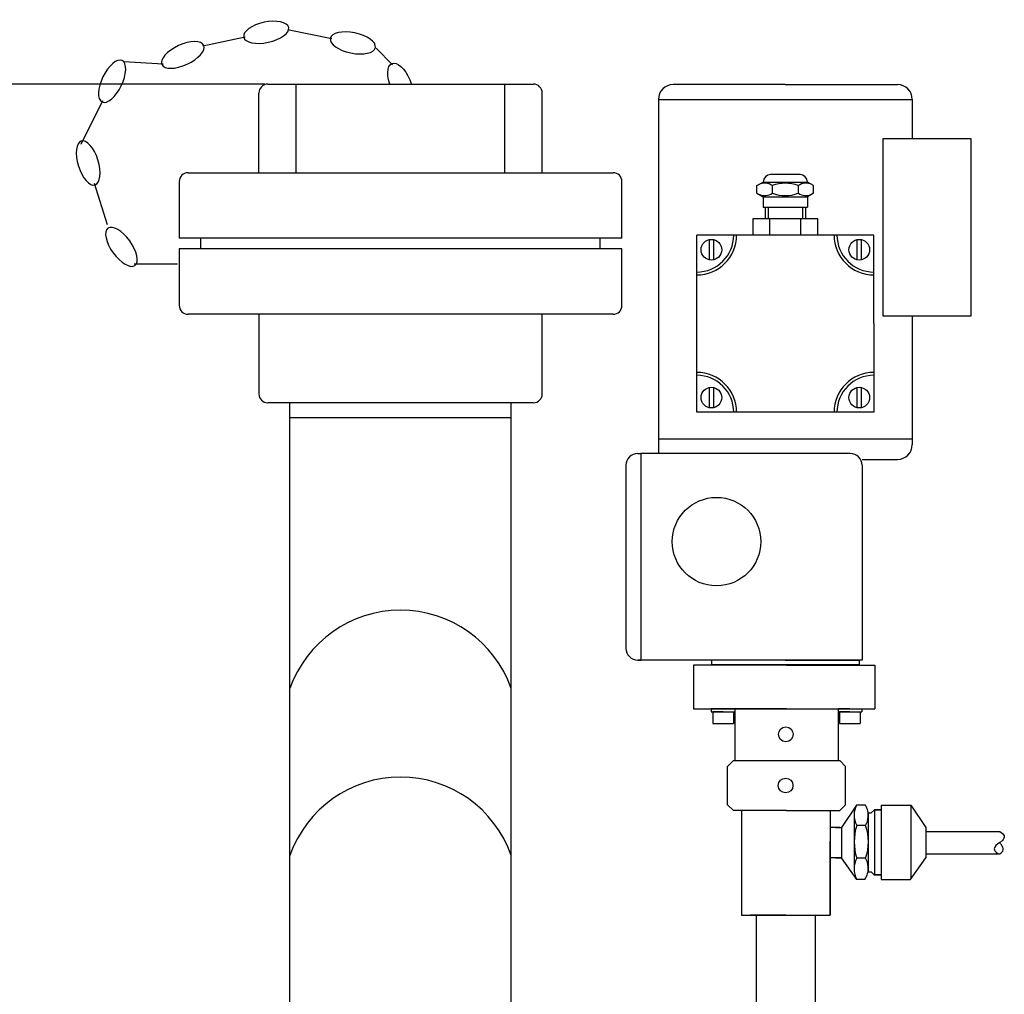
# Model space of a CAD drawing. Units: millimetres. Extents: x 13835 to 17190, y 3123 to 6339.
# Drawn here: x 15294 to 15628, y 6009 to 6339 of the extents above; entities that cross this region are included whole.
import ezdxf

# ---------------------------------------------------------------- set-up
doc = ezdxf.new("R2010")
doc.units = ezdxf.units.MM
doc.layers.add('AM_5', color=3, linetype='Continuous', lineweight=25)
doc.layers.add('anbauteile dünn', color=3, linetype='Continuous', lineweight=25)
doc.styles.get("Standard").update_dxf_attribs({"font": 'ARIAL.TTF'})
doc.dimstyles.new('AM_DIN$0', dxfattribs={"dimtxt": 50, "dimasz": 65, "dimexe": 25, "dimexo": 1, "dimgap": 15, "dimtad": 1, "dimdec": 0, "dimdsep": 46, "dimtxsty": 'STANDARD', "dimcen": 0, "dimclrd": 256, "dimclre": 256, "dimclrt": 2, "dimadec": 0, "dimazin": 2, "dimtp": 0.1, "dimtm": 0.1, "dimtfac": 0.71, "dimtdec": 0, "dimtmove": 0, "dimatfit": 3, "dimfxl": 1, "dimlwd": -1, "dimlwe": -1, "dimarcsym": 0})

# ---------------------------------------------------------------- blocks, each defined once
blk = doc.blocks.new('*D391')
at = {"layer": 'AM_5'}
for p, q in [((15377.07, 6317.19), (13883.1, 6317.19)), ((13908.1, 6252.19), (13908.1, 4714.09)), ((14625.78, 4649.09), (13883.1, 4649.09))]:
    blk.add_line(p, q, dxfattribs=at)
for points in [[(13897.26, 6252.19), (13918.93, 6252.19), (13908.1, 6317.19)], [(13897.26, 4714.09), (13918.93, 4714.09), (13908.1, 4649.09)]]:
    blk.add_solid(points, dxfattribs=at)
at = {"layer": 'DEFPOINTS', "color": 0}
for p in [(15378.07, 6317.19), (13908.1, 4649.09), (14626.78, 4649.09)]:
    blk.add_point(p, dxfattribs=at)
at = {"layer": 'AM_5', "color": 2, "insert": (13867.57, 5529.29), "char_height": 50, "attachment_point": 5, "rotation": 90}
blk.add_mtext('1680', dxfattribs=at)

msp = doc.modelspace()

# ---------------------------------------------------------------- linework, layer by layer
at = {"layer": 'anbauteile dünn'}
for p, q in [((15385.37, 6335.57), (15399.78, 6332.62)), ((15356.04, 6330.2), (15370.43, 6333.25)), ((15414.77, 6329.34), (15420.36, 6323.74)), ((15329.31, 6324.92), (15342.68, 6324.06)), ((15378.07, 6317.19), (15468.07, 6317.19)), ((15387.68, 6287.19), (15387.68, 6317.19)), ((15458.45, 6287.19), (15458.45, 6317.19)), ((15553.43, 6317.02), (15515.43, 6317.02)), ((15553.43, 6317.02), (15591.43, 6317.02)), ((15314.9, 6296.86), (15322.15, 6311.64)), ((15375.07, 6287.19), (15375.07, 6314.19)), ((15471.07, 6287.19), (15471.07, 6314.19)), ((15510.43, 6312.02), (15510.43, 6197.02)), ((15510.43, 6312.02), (15596.43, 6312.02)), ((15596.43, 6312.02), (15596.43, 6298.66)), ((15616.43, 6298.66), (15586.43, 6298.66)), ((15586.43, 6298.66), (15586.43, 6238.66)), ((15616.43, 6238.66), (15616.43, 6298.66)), ((15351.07, 6287.19), (15495.07, 6287.19)), ((15558.44, 6286.52), (15548.43, 6286.52)), ((15323.77, 6269.49), (15319.4, 6283.54)), ((15348.07, 6284.19), (15348.07, 6264.95)), ((15498.07, 6264.95), (15498.07, 6284.19)), ((15543.83, 6282.81), (15545.93, 6284.02)), ((15543.83, 6280.23), (15543.83, 6282.81)), ((15545.93, 6284.02), (15560.94, 6284.02)), ((15545.93, 6284.02), (15545.93, 6284.02)), ((15549.03, 6280.23), (15549.03, 6282.81)), ((15557.84, 6280.23), (15557.84, 6282.81)), ((15563.03, 6282.81), (15560.94, 6284.02)), ((15560.94, 6284.02), (15560.94, 6284.02)), ((15563.03, 6280.23), (15563.03, 6282.81)), ((15543.83, 6280.23), (15545.93, 6279.02)), ((15545.93, 6279.02), (15560.94, 6279.02)), ((15545.93, 6279.02), (15545.93, 6275.52)), ((15563.03, 6280.23), (15560.94, 6279.02)), ((15560.94, 6279.02), (15560.94, 6275.52)), ((15545.93, 6275.52), (15560.94, 6275.52)), ((15546.58, 6275.52), (15546.58, 6271.52)), ((15547.58, 6275.52), (15547.58, 6271.52)), ((15559.28, 6275.52), (15559.28, 6271.52)), ((15560.28, 6275.52), (15560.28, 6271.52)), ((15564.43, 6271.52), (15542.44, 6271.52)), ((15542.44, 6271.52), (15542.44, 6266.02)), ((15563.03, 6271.52), (15543.83, 6271.52)), ((15553.43, 6271.52), (15546.08, 6271.52)), ((15548.14, 6266.02), (15548.14, 6271.52)), ((15558.73, 6266.02), (15558.73, 6271.52)), ((15564.43, 6266.02), (15564.43, 6271.52)), ((15498.07, 6264.95), (15348.07, 6264.95)), ((15355.4, 6261.43), (15355.4, 6264.95)), ((15490.73, 6261.43), (15490.73, 6264.95)), ((15532.43, 6266.02), (15523.43, 6266.02)), ((15523.43, 6257.02), (15523.43, 6266.02)), ((15535.93, 6266.02), (15532.43, 6266.02)), ((15536.93, 6266.02), (15535.93, 6266.02)), ((15569.93, 6266.02), (15536.93, 6266.02)), ((15553.43, 6266.02), (15541.43, 6266.02)), ((15570.93, 6266.02), (15569.93, 6266.02)), ((15574.43, 6266.02), (15570.93, 6266.02)), ((15583.43, 6266.02), (15574.43, 6266.02)), ((15583.43, 6257.02), (15583.43, 6266.02)), ((15527.63, 6264.57), (15527.63, 6257.57)), ((15529.13, 6264.57), (15529.13, 6257.57)), ((15577.66, 6264.57), (15577.67, 6257.57)), ((15579.16, 6264.57), (15579.17, 6257.57)), ((15498.07, 6261.43), (15348.07, 6261.43)), ((15348.07, 6261.43), (15348.07, 6242.19)), ((15498.07, 6242.19), (15498.07, 6261.43)), ((15347.48, 6256.17), (15332.77, 6256.17)), ((15523.43, 6253.52), (15523.43, 6257.02)), ((15583.43, 6252.52), (15583.43, 6257.02)), ((15523.43, 6252.52), (15523.43, 6253.52)), ((15523.43, 6219.52), (15523.43, 6252.52)), ((15583.43, 6236.02), (15583.43, 6252.52)), ((15495.07, 6239.19), (15351.07, 6239.19)), ((15375.07, 6239.19), (15375.07, 6212.19)), ((15471.07, 6212.19), (15471.07, 6239.19)), ((15586.43, 6238.66), (15616.43, 6238.66)), ((15596.43, 6238.66), (15596.43, 6230.45)), ((15583.43, 6236.02), (15583.43, 6219.52)), ((15596.43, 6236.02), (15596.43, 6197.02)), ((15523.43, 6218.52), (15523.43, 6219.52)), ((15523.43, 6215.02), (15523.43, 6218.52)), ((15583.43, 6219.52), (15583.43, 6218.52)), ((15583.43, 6218.52), (15583.43, 6215.02)), ((15523.43, 6206.02), (15523.43, 6215.02)), ((15583.43, 6215.02), (15583.43, 6206.02)), ((15527.63, 6214.47), (15527.63, 6207.47)), ((15529.13, 6214.47), (15529.13, 6207.47)), ((15577.66, 6214.47), (15577.66, 6207.47)), ((15579.16, 6214.47), (15579.16, 6207.47)), ((15468.07, 6209.19), (15378.07, 6209.19)), ((15385.57, 5950.2), (15385.57, 6209.19)), ((15460.57, 5950.2), (15460.57, 6209.19)), ((15532.43, 6206.02), (15523.43, 6206.02)), ((15535.93, 6206.02), (15532.43, 6206.02)), ((15536.93, 6206.02), (15535.93, 6206.02)), ((15569.93, 6206.02), (15536.93, 6206.02)), ((15574.43, 6206.02), (15569.93, 6206.02)), ((15583.43, 6206.02), (15574.43, 6206.02)), ((15385.57, 6204.19), (15460.57, 6204.19)), ((15510.43, 6197.02), (15596.43, 6197.02)), ((15510.43, 6197.02), (15510.44, 6192.02)), ((15596.43, 6197.02), (15596.43, 6195.02)), ((15503.43, 6192.02), (15504.43, 6192.02)), ((15575.43, 6192.02), (15504.43, 6192.02)), ((15504.43, 6192.02), (15504.43, 6122.02)), ((15579.43, 6190.02), (15591.43, 6190.02)), ((15499.43, 6188.02), (15499.43, 6126.02)), ((15579.43, 6188.02), (15579.43, 6122.02)), ((15579.43, 6122.02), (15503.43, 6122.02)), ((15503.43, 6122.02), (15504.43, 6122.02)), ((15553.43, 6122.02), (15528.43, 6122.02)), ((15528.43, 6122.02), (15528.43, 6120.52)), ((15553.43, 6122.02), (15578.43, 6122.02)), ((15578.43, 6122.02), (15578.43, 6120.52)), ((15553.79, 6120.31), (15522.34, 6120.31)), ((15522.34, 6120.31), (15522.34, 6105.49)), ((15528.43, 6120.52), (15578.43, 6120.52)), ((15553.79, 6120.31), (15583.79, 6120.31)), ((15583.79, 6120.31), (15583.79, 6105.49)), ((15522.34, 6105.49), (15583.79, 6105.49)), ((15532.32, 6105.49), (15528.32, 6105.49)), ((15528.32, 6105.49), (15528.32, 6104.49)), ((15536.32, 6105.49), (15532.32, 6105.49)), ((15532.32, 6105.49), (15536.32, 6105.49)), ((15553.82, 6105.49), (15536.32, 6105.49)), ((15536.32, 6105.49), (15536.32, 6087.99)), ((15553.82, 6105.49), (15571.32, 6105.49)), ((15571.32, 6105.49), (15571.32, 6087.99)), ((15571.32, 6105.49), (15571.32, 6097.59)), ((15571.32, 6105.49), (15575.32, 6105.49)), ((15575.32, 6105.49), (15571.32, 6105.49)), ((15571.32, 6105.49), (15571.32, 6104.49)), ((15575.32, 6105.49), (15579.32, 6105.49)), ((15579.32, 6105.49), (15579.32, 6104.49)), ((15528.32, 6104.49), (15536.32, 6104.49)), ((15532.32, 6104.49), (15528.82, 6104.49)), ((15528.82, 6104.49), (15528.82, 6100.49)), ((15532.32, 6104.49), (15535.82, 6104.49)), ((15535.82, 6104.49), (15535.82, 6100.49)), ((15571.32, 6104.49), (15579.32, 6104.49)), ((15575.32, 6104.49), (15571.82, 6104.49)), ((15571.82, 6104.49), (15571.82, 6100.49)), ((15575.32, 6104.49), (15578.82, 6104.49)), ((15578.82, 6104.49), (15578.82, 6100.49)), ((15528.82, 6100.49), (15535.82, 6100.49)), ((15571.82, 6100.49), (15578.82, 6100.49)), ((15533.85, 6085.99), (15535.85, 6087.99)), ((15533.85, 6072.99), (15533.85, 6085.99)), ((15535.85, 6087.99), (15571.85, 6087.99)), ((15573.85, 6085.99), (15571.85, 6087.99)), ((15573.85, 6072.99), (15573.85, 6085.99)), ((15533.85, 6072.99), (15535.85, 6070.99)), ((15573.85, 6072.99), (15571.85, 6070.99)), ((15577.54, 6072.78), (15572.42, 6065.3)), ((15580.61, 6072.78), (15577.54, 6072.78)), ((15585.87, 6072.78), (15595.94, 6072.78)), ((15585.87, 6072.78), (15585.87, 6047.68)), ((15595.94, 6072.78), (15601.06, 6065.3)), ((15595.94, 6072.78), (15595.94, 6047.82)), ((15536.73, 6070.99), (15535.85, 6070.99)), ((15553.85, 6070.99), (15536.73, 6070.99)), ((15538.58, 6070.81), (15538.58, 6035.61)), ((15538.58, 6070.81), (15538.58, 6069.81)), ((15553.85, 6070.99), (15566.73, 6070.99)), ((15566.73, 6070.99), (15571.85, 6070.99)), ((15568.58, 6070.99), (15568.58, 6035.61)), ((15576.74, 6069.65), (15576.74, 6054.88)), ((15581.53, 6070.2), (15581.54, 6068.86)), ((15581.54, 6068.86), (15581.54, 6050.24)), ((15581.56, 6070.2), (15582.56, 6070.2)), ((15582.56, 6070.2), (15583.59, 6071.24)), ((15585.87, 6071.24), (15583.59, 6071.24)), ((15583.59, 6071.24), (15585.87, 6071.24)), ((15583.59, 6071.24), (15583.59, 6063.34)), ((15571.92, 6065.23), (15568.58, 6065.23)), ((15571.92, 6065.23), (15568.92, 6065.23)), ((15570.42, 6065.23), (15572.42, 6065.23)), ((15572.42, 6065.23), (15572.42, 6055.04)), ((15580.61, 6065.93), (15577.64, 6065.93)), ((15601.06, 6065.3), (15601.06, 6054.97)), ((15583.59, 6063.34), (15583.59, 6055.44)), ((15601.06, 6063.88), (15626.06, 6063.88)), ((15568.58, 6035.61), (15568.58, 6060.61)), ((15570.92, 6055.04), (15568.67, 6055.04)), ((15572.42, 6055.04), (15569.42, 6055.04)), ((15570.42, 6055.04), (15572.42, 6055.04)), ((15577.64, 6047.68), (15572.42, 6054.97)), ((15576.74, 6054.88), (15576.74, 6051.23)), ((15580.61, 6054.88), (15577.64, 6054.88)), ((15583.59, 6055.44), (15583.59, 6049.24)), ((15595.84, 6047.68), (15601.06, 6054.97)), ((15601.06, 6056.38), (15626.06, 6056.38)), ((15581.56, 6050.24), (15582.56, 6050.24)), ((15582.56, 6050.24), (15583.56, 6049.24)), ((15585.87, 6049.24), (15583.56, 6049.24)), ((15583.56, 6049.24), (15583.59, 6049.24)), ((15583.59, 6049.24), (15585.87, 6049.24)), ((15580.38, 6047.68), (15577.64, 6047.68)), ((15585.87, 6047.68), (15595.84, 6047.68)), ((15538.58, 6035.61), (15568.58, 6035.61)), ((15553.58, 6035.61), (15541.58, 6035.61)), ((15553.54, 6035.61), (15543.54, 6035.61)), ((15543.54, 6035.61), (15543.54, 5975.57)), ((15553.54, 6035.61), (15563.54, 6035.61)), ((15553.58, 6035.61), (15565.58, 6035.61)), ((15563.54, 6035.61), (15563.54, 5975.57))]:
    msp.add_line(p, q, dxfattribs=at)
for centre, radius in [((15528.38, 6261.07), 3.5), ((15578.48, 6261.07), 3.5), ((15528.38, 6210.97), 3.5), ((15578.48, 6210.97), 3.5), ((15530.12, 6162.15), 15), ((15553.6, 6096.85), 2.5), ((15553.52, 6079.49), 2.5)]:
    msp.add_circle(centre, radius, dxfattribs=at)
for centre, radius, start, end in [((15378.07, 6314.19), 3, 89.9999, 179.9999), ((15468.07, 6314.19), 3, 359.9999, 89.9999), ((15515.43, 6312.02), 5, 90, 180), ((15591.43, 6312.02), 5, 0, 90), ((15351.07, 6284.19), 3, 89.9999, 179.9999), ((15495.07, 6284.19), 3, 359.9999, 89.9999), ((15548.43, 6284.02), 2.5, 90, 180), ((15558.44, 6284.02), 2.5, 0, 90), ((15546.43, 6279.02), 4.6, 55.5615, 115.5615), ((15553.43, 6271.18), 12.44, 69.2656, 110.7344), ((15560.44, 6279.02), 4.6, 64.4385, 124.4385), ((15546.43, 6284.02), 4.6, 244.4385, 304.4385), ((15553.43, 6291.86), 12.44, 249.2656, 290.7344), ((15560.44, 6284.02), 4.6, 235.5615, 295.5615), ((15523.43, 6266.02), 12.5, 270, 0), ((15523.43, 6266.02), 13.5, 270, 0), ((15583.43, 6266.02), 13.5, 180, 270), ((15583.43, 6266.02), 12.5, 180, 270), ((15351.07, 6242.19), 3, 179.9999, 269.9999), ((15495.07, 6242.19), 3, 269.9999, 359.9999), ((15523.43, 6206.02), 13.5, 0, 90), ((15523.43, 6206.02), 12.5, 0, 90), ((15583.43, 6206.02), 13.5, 90, 180), ((15583.43, 6206.02), 12.5, 90, 180), ((15378.07, 6212.19), 3, 179.9999, 269.9999), ((15468.07, 6212.19), 3, 269.9999, 359.9999), ((15591.43, 6195.02), 5, 270, 0), ((15503.43, 6188.02), 4, 90, 180), ((15575.43, 6188.02), 4, 0, 90), ((15423.07, 6099.14), 39.77, 19.4714, 160.5286), ((15503.43, 6126.02), 4, 180, 270), ((15423.07, 6042.57), 39.77, 19.4714, 160.5286), ((15584.09, 6069.46), 7.35, 153.0682, 178.4838), ((15574.88, 6069.36), 6.67, 355.7289, 30.8836), ((15584.09, 6069.46), 7.35, 178.4838, 208.6314), ((15574.88, 6069.36), 6.67, 329.1164, 355.7289), ((15594.66, 6060.41), 17.9, 162.0025, 197.9975), ((15565.82, 6060.41), 15.79, 339.4959, 20.5041), ((15584.42, 6051.28), 7.68, 152.0419, 180.3584), ((15574.88, 6051.45), 6.67, 4.2711, 30.8836), ((15574.88, 6051.45), 6.67, 325.5438, 4.2711), ((15584.42, 6051.28), 7.68, 180.3584, 207.9581)]:
    msp.add_arc(centre, radius, start, end, dxfattribs=at)
at = {"layer": 'anbauteile dünn', "extrusion": (0, 0, -1)}
for centre, major_axis, start_param, end_param in [((15377.54, 6334.76), (7.62, 1.62), 3.141593, 9.424778), ((15349.28, 6327.09), (7.08, 3.25), 3.141593, 9.424778), ((15325.33, 6318.17), (3.41, 7), 3.141593, 9.424778), ((15423.12, 6317.02), (-2.96, 7.2), -1.366628, 1.72834), ((15317.23, 6290.47), (-2.32, 7.43), 3.141593, 9.424778), ((15328.5, 6262.04), (-4.58, 6.3), 3.141593, 9.424778)]:
    msp.add_ellipse(centre, major_axis=major_axis, ratio=0.44458, start_param=start_param, end_param=end_param, dxfattribs=at)
msp.add_ellipse((15406.9, 6331.16), major_axis=(-7.63, 1.57), ratio=0.44458, dxfattribs=at)
at = {"layer": 'anbauteile dünn'}
msp.add_open_spline([(15626.06, 6063.88), (15626.76, 6063.46), (15627.98, 6062.71), (15627.15, 6060.86), (15625.69, 6059.89), (15623.23, 6058.3), (15625.94, 6055.59), (15627.66, 6057.73), (15626.81, 6059.17), (15626.26, 6059.88), (15626.06, 6060.13)], degree=3, knots=[0, 0, 0, 0, 2.11637, 3.690889, 4.921777, 7.724796, 10.153278, 11.940242, 13.663246, 14.664262, 14.664262, 14.664262, 14.664262], dxfattribs=at)

# ---------------------------------------------------------------- dimensions: what is measured, and where the dimension line sits
at = {"layer": 'AM_5'}
dim = msp.add_linear_dim(base=(13908.1, 4649.09), p1=(15378.07, 6317.19), p2=(14626.78, 4649.09), angle=90, text='1680', dimstyle='AM_DIN$0', dxfattribs=at)
dim.commit()
dim.dimension.update_dxf_attribs({"geometry": '*D391', "text_midpoint": (13908.1, 5529.29), "dimtype": 160})

doc.saveas('drawing.dxf')
